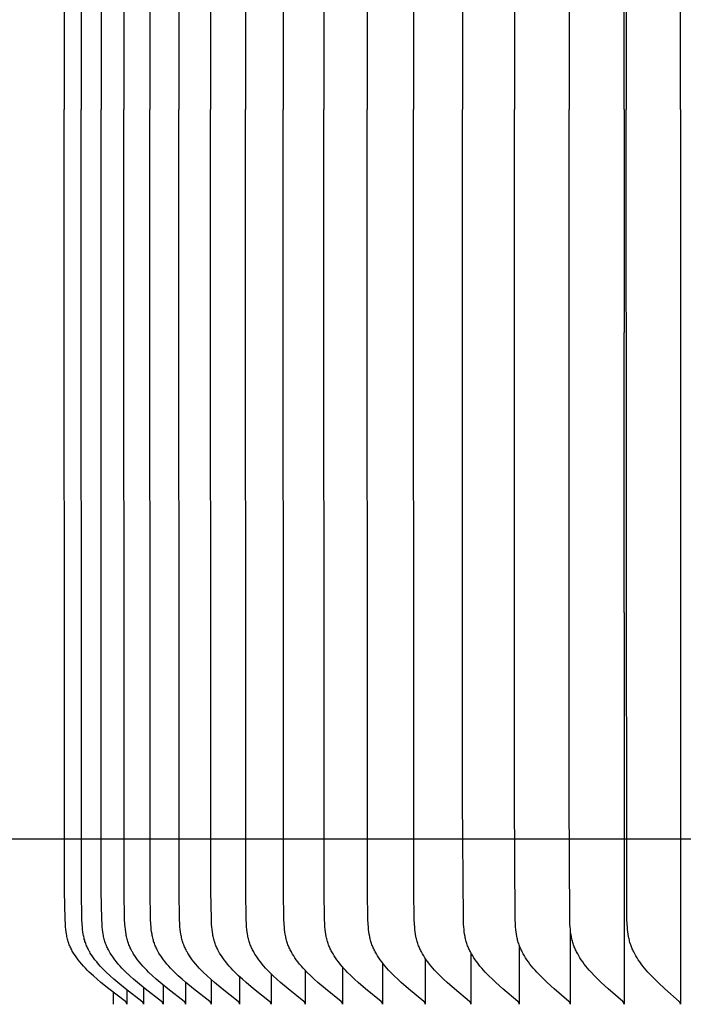
# Model space of a CAD drawing. Units: inches. Extents: x -6.8 to 73.2, y -6.9 to 16.3.
# Drawn here: x -2.8 to -1.3, y 9.2 to 11.4 of the extents above; entities that cross this region are included whole.
import ezdxf

# ---------------------------------------------------------------- set-up
doc = ezdxf.new("R2010")
doc.units = ezdxf.units.IN
doc.header["$MEASUREMENT"] = 0
doc.layers.add('Aura Vent', color=250, linetype='Continuous')
doc.layers.add('Dimension (ANSI)', color=5, linetype='Continuous')
doc.styles.add('Arial', font='arial.ttf')
doc.dimstyles.new('Dimensions', dxfattribs={"dimtxt": 0.109375, "dimasz": 0.125, "dimexe": 0.0625, "dimexo": 0.125, "dimgap": 0.09, "dimtad": 0, "dimtih": 1, "dimtoh": 1, "dimzin": 0, "dimdsep": 46, "dimlunit": 5, "dimtxsty": 'Arial', "dimcen": 0, "dimadec": 0, "dimazin": 0, "dimtfac": 1, "dimtofl": 0, "dimtmove": 0, "dimatfit": 3, "dimfxl": 1, "dimfrac": 2, "dimtolj": 1, "dimtzin": 0, "dimarcsym": 0})

# ---------------------------------------------------------------- blocks, each defined once
blk = doc.blocks.new('*D7')
at = {"layer": 'Defpoints', "color": 0, "transparency": 16777216}
for p in [(-5.3664, 13.538), (-0.3713, 13.538), (-0.3713, 9.5364)]:
    blk.add_point(p, dxfattribs=at)
at = {"layer": 'Dimension (ANSI)', "color": 0, "lineweight": -2, "transparency": 16777216}
for p, q in [((-0.8713, 13.538), (-5.6164, 13.538)), ((-5.3664, 13.038), (-5.3664, 12.8451)), ((-5.3664, 10.0364), (-5.3664, 10.2293)), ((-0.8713, 9.5364), (-5.6164, 9.5364))]:
    blk.add_line(p, q, dxfattribs=at)
at = {"layer": 'Dimension (ANSI)', "color": 0, "transparency": 16777216}
for points in [[(-5.4497, 13.038), (-5.2831, 13.038), (-5.3664, 13.538)], [(-5.4497, 10.0364), (-5.2831, 10.0364), (-5.3664, 9.5364)]]:
    blk.add_solid(points, dxfattribs=at)
at = {"layer": 'Dimension (ANSI)', "color": 0, "transparency": 16777216, "insert": (-5.3664, 11.5372), "char_height": 0.4375, "attachment_point": 5, "style": 'Arial'}
blk.add_mtext('\\A1;*Inner\\PLouvers\\P4"', dxfattribs=at)

msp = doc.modelspace()

# ---------------------------------------------------------------- linework, layer by layer
at = {"layer": 'Aura Vent'}
for points in [[(-1.2796, 11.1664), (-1.2796, 13.1605)], [(-1.399, 12.9743), (-1.4005, 11.1664)], [(-2.6553, 12.9135), (-2.656, 11.1664)], [(-2.6177, 12.9135), (-2.6184, 11.1664)], [(-2.5732, 12.9135), (-2.5739, 11.1664)], [(-2.5221, 12.9135), (-2.5227, 11.1664)], [(-2.4642, 12.9135), (-2.4648, 11.1664)], [(-2.3996, 12.9135), (-2.4003, 11.1664)], [(-2.3284, 12.9135), (-2.3291, 11.1664)], [(-2.2506, 12.9135), (-2.2513, 11.1664)], [(-2.1664, 12.9135), (-2.167, 11.1664)], [(-2.0756, 12.9135), (-2.0763, 11.1664)], [(-1.9785, 12.9135), (-1.9792, 11.1664)], [(-1.8751, 12.9135), (-1.8758, 11.1664)], [(-1.7661, 12.7079), (-1.7661, 11.1664)], [(-1.6503, 12.7079), (-1.6503, 11.1664)], [(-1.5284, 12.7079), (-1.5284, 11.1664)], [(-1.4055, 11.1664), (-1.4055, 12.0817)], [(-2.5162, 9.1674), (-2.5162, 9.1676), (-2.5162, 9.1677), (-2.5162, 9.1679), (-2.5162, 9.1681), (-2.5162, 9.1682), (-2.5162, 9.1684), (-2.5162, 9.1685), (-2.5162, 9.1687), (-2.5162, 9.1688), (-2.5162, 9.169), (-2.5162, 9.1691), (-2.5163, 9.1692), (-2.5163, 9.1694), (-2.5163, 9.1695), (-2.5164, 9.1696), (-2.5164, 9.1698), (-2.5164, 9.1699), (-2.5165, 9.17), (-2.5165, 9.1701), (-2.5166, 9.1703), (-2.5166, 9.1704), (-2.5167, 9.1705), (-2.5167, 9.1706), (-2.5168, 9.1707), (-2.5168, 9.1708), (-2.5169, 9.171), (-2.517, 9.1711), (-2.517, 9.1712), (-2.5171, 9.1713), (-2.5172, 9.1714), (-2.5172, 9.1715), (-2.5173, 9.1716), (-2.5174, 9.1717), (-2.5175, 9.1718), (-2.5176, 9.172), (-2.5178, 9.1722), (-2.518, 9.1723), (-2.5181, 9.1725), (-2.5183, 9.1727), (-2.5185, 9.1729), (-2.5187, 9.173), (-2.5191, 9.1734), (-2.5195, 9.1737), (-2.5564, 9.2018), (-2.574, 9.216), (-2.5826, 9.2234), (-2.591, 9.2309), (-2.6001, 9.2394), (-2.6045, 9.2437), (-2.6088, 9.2482), (-2.613, 9.2527), (-2.6171, 9.2574), (-2.6211, 9.2621), (-2.625, 9.267), (-2.6281, 9.2712), (-2.6311, 9.2754), (-2.634, 9.2798), (-2.6353, 9.282), (-2.6367, 9.2842), (-2.638, 9.2865), (-2.6392, 9.2888), (-2.6404, 9.2911), (-2.6416, 9.2934), (-2.6426, 9.2958), (-2.6437, 9.2982), (-2.6447, 9.3006), (-2.6456, 9.303), (-2.6465, 9.3055), (-2.6473, 9.3081), (-2.6481, 9.3107), (-2.6488, 9.3133), (-2.6494, 9.316), (-2.65, 9.3186), (-2.6506, 9.3213), (-2.6511, 9.324), (-2.6519, 9.3294), (-2.6526, 9.3348), (-2.6532, 9.3402), (-2.6536, 9.3457), (-2.6543, 9.3584), (-2.6553, 9.4193), (-2.656, 11.1664)], [(-2.4791, 9.1674), (-2.4791, 9.1676), (-2.4791, 9.1677), (-2.4791, 9.1679), (-2.4791, 9.1681), (-2.4791, 9.1682), (-2.4791, 9.1684), (-2.4791, 9.1685), (-2.4791, 9.1687), (-2.4791, 9.1688), (-2.4791, 9.169), (-2.4792, 9.1691), (-2.4792, 9.1692), (-2.4792, 9.1694), (-2.4792, 9.1695), (-2.4793, 9.1696), (-2.4793, 9.1698), (-2.4793, 9.1699), (-2.4794, 9.17), (-2.4794, 9.1701), (-2.4795, 9.1703), (-2.4795, 9.1704), (-2.4796, 9.1705), (-2.4796, 9.1706), (-2.4797, 9.1707), (-2.4797, 9.1708), (-2.4798, 9.1709), (-2.4799, 9.1711), (-2.4799, 9.1712), (-2.48, 9.1713), (-2.4801, 9.1714), (-2.4801, 9.1715), (-2.4802, 9.1716), (-2.4803, 9.1717), (-2.4804, 9.1718), (-2.4805, 9.172), (-2.4807, 9.1722), (-2.4809, 9.1723), (-2.481, 9.1725), (-2.4812, 9.1727), (-2.4814, 9.1729), (-2.4816, 9.173), (-2.482, 9.1734), (-2.4824, 9.1737), (-2.5191, 9.2018), (-2.5366, 9.216), (-2.5452, 9.2234), (-2.5536, 9.2309), (-2.5626, 9.2394), (-2.567, 9.2437), (-2.5713, 9.2482), (-2.5755, 9.2527), (-2.5796, 9.2574), (-2.5836, 9.2621), (-2.5874, 9.267), (-2.5906, 9.2712), (-2.5935, 9.2754), (-2.5964, 9.2798), (-2.5978, 9.282), (-2.5991, 9.2843), (-2.6004, 9.2865), (-2.6016, 9.2888), (-2.6028, 9.2911), (-2.604, 9.2934), (-2.605, 9.2958), (-2.6061, 9.2982), (-2.607, 9.3006), (-2.608, 9.303), (-2.6089, 9.3055), (-2.6097, 9.3081), (-2.6104, 9.3107), (-2.6112, 9.3133), (-2.6118, 9.316), (-2.6124, 9.3186), (-2.6129, 9.3213), (-2.6134, 9.324), (-2.6143, 9.3294), (-2.615, 9.3348), (-2.6155, 9.3402), (-2.616, 9.3457), (-2.6167, 9.3584), (-2.6177, 9.4193), (-2.6184, 11.1664)], [(-2.4353, 9.1674), (-2.4353, 9.1676), (-2.4353, 9.1677), (-2.4353, 9.1679), (-2.4353, 9.1681), (-2.4353, 9.1682), (-2.4353, 9.1684), (-2.4353, 9.1685), (-2.4353, 9.1687), (-2.4353, 9.1688), (-2.4354, 9.169), (-2.4354, 9.1691), (-2.4354, 9.1692), (-2.4354, 9.1694), (-2.4355, 9.1695), (-2.4355, 9.1696), (-2.4355, 9.1698), (-2.4356, 9.1699), (-2.4356, 9.17), (-2.4356, 9.1701), (-2.4357, 9.1703), (-2.4357, 9.1704), (-2.4358, 9.1705), (-2.4358, 9.1706), (-2.4359, 9.1707), (-2.436, 9.1708), (-2.436, 9.1709), (-2.4361, 9.1711), (-2.4362, 9.1712), (-2.4362, 9.1713), (-2.4363, 9.1714), (-2.4364, 9.1715), (-2.4364, 9.1716), (-2.4365, 9.1717), (-2.4366, 9.1718), (-2.4367, 9.172), (-2.4369, 9.1722), (-2.4371, 9.1723), (-2.4373, 9.1725), (-2.4374, 9.1727), (-2.4376, 9.1729), (-2.4378, 9.173), (-2.4382, 9.1734), (-2.4386, 9.1737), (-2.4752, 9.2018), (-2.4926, 9.216), (-2.5011, 9.2234), (-2.5095, 9.2309), (-2.5185, 9.2394), (-2.5228, 9.2437), (-2.5271, 9.2482), (-2.5313, 9.2527), (-2.5354, 9.2574), (-2.5393, 9.2621), (-2.5431, 9.267), (-2.5462, 9.2712), (-2.5492, 9.2754), (-2.5521, 9.2798), (-2.5534, 9.282), (-2.5548, 9.2843), (-2.556, 9.2865), (-2.5573, 9.2888), (-2.5584, 9.2911), (-2.5596, 9.2934), (-2.5607, 9.2958), (-2.5617, 9.2982), (-2.5627, 9.3006), (-2.5636, 9.303), (-2.5645, 9.3055), (-2.5653, 9.3081), (-2.566, 9.3107), (-2.5667, 9.3133), (-2.5674, 9.316), (-2.568, 9.3186), (-2.5685, 9.3213), (-2.569, 9.324), (-2.5699, 9.3294), (-2.5706, 9.3348), (-2.5711, 9.3402), (-2.5716, 9.3457), (-2.5722, 9.3584), (-2.5732, 9.4193), (-2.5739, 11.1664)], [(-2.3849, 9.1674), (-2.3849, 9.1676), (-2.3849, 9.1677), (-2.3849, 9.1679), (-2.3849, 9.1681), (-2.3849, 9.1682), (-2.3849, 9.1684), (-2.3849, 9.1685), (-2.3849, 9.1687), (-2.3849, 9.1688), (-2.3849, 9.169), (-2.385, 9.1691), (-2.385, 9.1692), (-2.385, 9.1694), (-2.385, 9.1695), (-2.3851, 9.1696), (-2.3851, 9.1698), (-2.3851, 9.1699), (-2.3852, 9.17), (-2.3852, 9.1701), (-2.3853, 9.1703), (-2.3853, 9.1704), (-2.3854, 9.1705), (-2.3854, 9.1706), (-2.3855, 9.1707), (-2.3855, 9.1708), (-2.3856, 9.1709), (-2.3857, 9.171), (-2.3857, 9.1712), (-2.3858, 9.1713), (-2.3859, 9.1714), (-2.3859, 9.1715), (-2.386, 9.1716), (-2.3861, 9.1717), (-2.3862, 9.1718), (-2.3863, 9.172), (-2.3865, 9.1721), (-2.3866, 9.1723), (-2.3868, 9.1725), (-2.387, 9.1727), (-2.3872, 9.1729), (-2.3874, 9.173), (-2.3878, 9.1734), (-2.3882, 9.1737), (-2.4245, 9.2018), (-2.4419, 9.216), (-2.4504, 9.2234), (-2.4587, 9.2309), (-2.4676, 9.2394), (-2.4719, 9.2437), (-2.4762, 9.2482), (-2.4804, 9.2527), (-2.4844, 9.2574), (-2.4883, 9.2621), (-2.4921, 9.267), (-2.4952, 9.2712), (-2.4982, 9.2754), (-2.501, 9.2798), (-2.5024, 9.282), (-2.5037, 9.2843), (-2.5049, 9.2865), (-2.5062, 9.2888), (-2.5073, 9.2911), (-2.5085, 9.2934), (-2.5095, 9.2958), (-2.5106, 9.2982), (-2.5115, 9.3006), (-2.5124, 9.303), (-2.5133, 9.3055), (-2.5141, 9.3081), (-2.5149, 9.3107), (-2.5156, 9.3133), (-2.5162, 9.316), (-2.5168, 9.3186), (-2.5174, 9.3213), (-2.5179, 9.324), (-2.5187, 9.3294), (-2.5194, 9.3348), (-2.5199, 9.3402), (-2.5204, 9.3457), (-2.5211, 9.3584), (-2.5221, 9.4193), (-2.5227, 11.1664)], [(-2.3279, 9.1674), (-2.3279, 9.1676), (-2.3278, 9.1677), (-2.3278, 9.1679), (-2.3278, 9.1681), (-2.3278, 9.1682), (-2.3278, 9.1684), (-2.3279, 9.1685), (-2.3279, 9.1687), (-2.3279, 9.1688), (-2.3279, 9.169), (-2.3279, 9.1691), (-2.3279, 9.1692), (-2.328, 9.1694), (-2.328, 9.1695), (-2.328, 9.1696), (-2.3281, 9.1698), (-2.3281, 9.1699), (-2.3281, 9.17), (-2.3282, 9.1701), (-2.3282, 9.1703), (-2.3283, 9.1704), (-2.3283, 9.1705), (-2.3284, 9.1706), (-2.3284, 9.1707), (-2.3285, 9.1708), (-2.3286, 9.1709), (-2.3286, 9.171), (-2.3287, 9.1712), (-2.3287, 9.1713), (-2.3288, 9.1714), (-2.3289, 9.1715), (-2.329, 9.1716), (-2.329, 9.1717), (-2.3291, 9.1718), (-2.3293, 9.172), (-2.3294, 9.1721), (-2.3296, 9.1723), (-2.3298, 9.1725), (-2.3299, 9.1727), (-2.3301, 9.1729), (-2.3303, 9.173), (-2.3307, 9.1734), (-2.3311, 9.1737), (-2.3672, 9.2018), (-2.3845, 9.216), (-2.3929, 9.2234), (-2.4012, 9.2309), (-2.41, 9.2394), (-2.4144, 9.2438), (-2.4186, 9.2482), (-2.4227, 9.2527), (-2.4267, 9.2574), (-2.4306, 9.2621), (-2.4344, 9.267), (-2.4375, 9.2712), (-2.4404, 9.2754), (-2.4432, 9.2798), (-2.4446, 9.282), (-2.4459, 9.2843), (-2.4472, 9.2865), (-2.4484, 9.2888), (-2.4495, 9.2911), (-2.4507, 9.2934), (-2.4517, 9.2958), (-2.4527, 9.2982), (-2.4537, 9.3006), (-2.4546, 9.303), (-2.4555, 9.3055), (-2.4563, 9.3081), (-2.457, 9.3107), (-2.4577, 9.3133), (-2.4584, 9.316), (-2.459, 9.3186), (-2.4595, 9.3213), (-2.46, 9.324), (-2.4608, 9.3294), (-2.4615, 9.3348), (-2.4621, 9.3402), (-2.4625, 9.3457), (-2.4632, 9.3584), (-2.4642, 9.4193), (-2.4648, 11.1664)], [(-2.2643, 9.1674), (-2.2643, 9.1676), (-2.2642, 9.1677), (-2.2642, 9.1679), (-2.2642, 9.1681), (-2.2642, 9.1682), (-2.2642, 9.1684), (-2.2642, 9.1685), (-2.2643, 9.1687), (-2.2643, 9.1688), (-2.2643, 9.1689), (-2.2643, 9.1691), (-2.2643, 9.1692), (-2.2644, 9.1694), (-2.2644, 9.1695), (-2.2644, 9.1696), (-2.2645, 9.1698), (-2.2645, 9.1699), (-2.2645, 9.17), (-2.2646, 9.1701), (-2.2646, 9.1702), (-2.2647, 9.1704), (-2.2647, 9.1705), (-2.2648, 9.1706), (-2.2648, 9.1707), (-2.2649, 9.1708), (-2.2649, 9.1709), (-2.265, 9.171), (-2.2651, 9.1711), (-2.2651, 9.1713), (-2.2652, 9.1714), (-2.2653, 9.1715), (-2.2653, 9.1716), (-2.2654, 9.1717), (-2.2655, 9.1718), (-2.2656, 9.172), (-2.2658, 9.1721), (-2.266, 9.1723), (-2.2662, 9.1725), (-2.2663, 9.1727), (-2.2665, 9.1729), (-2.2667, 9.173), (-2.2671, 9.1734), (-2.2675, 9.1737), (-2.3034, 9.2018), (-2.3205, 9.216), (-2.3288, 9.2234), (-2.3371, 9.2309), (-2.3459, 9.2394), (-2.3502, 9.2438), (-2.3544, 9.2482), (-2.3585, 9.2527), (-2.3624, 9.2574), (-2.3663, 9.2621), (-2.3701, 9.267), (-2.3731, 9.2712), (-2.376, 9.2755), (-2.3788, 9.2798), (-2.3802, 9.282), (-2.3815, 9.2843), (-2.3827, 9.2865), (-2.3839, 9.2888), (-2.3851, 9.2911), (-2.3862, 9.2935), (-2.3872, 9.2958), (-2.3883, 9.2982), (-2.3892, 9.3006), (-2.3901, 9.303), (-2.391, 9.3055), (-2.3918, 9.3081), (-2.3925, 9.3107), (-2.3932, 9.3133), (-2.3938, 9.316), (-2.3944, 9.3186), (-2.395, 9.3213), (-2.3954, 9.324), (-2.3963, 9.3294), (-2.397, 9.3348), (-2.3975, 9.3402), (-2.3979, 9.3457), (-2.3986, 9.3584), (-2.3996, 9.4193), (-2.4003, 11.1664)], [(-2.1941, 9.1674), (-2.1941, 9.1676), (-2.1941, 9.1677), (-2.1941, 9.1679), (-2.1941, 9.1681), (-2.1941, 9.1682), (-2.1941, 9.1684), (-2.1941, 9.1685), (-2.1941, 9.1687), (-2.1941, 9.1688), (-2.1942, 9.1689), (-2.1942, 9.1691), (-2.1942, 9.1692), (-2.1942, 9.1694), (-2.1943, 9.1695), (-2.1943, 9.1696), (-2.1943, 9.1697), (-2.1944, 9.1699), (-2.1944, 9.17), (-2.1944, 9.1701), (-2.1945, 9.1702), (-2.1945, 9.1704), (-2.1946, 9.1705), (-2.1946, 9.1706), (-2.1947, 9.1707), (-2.1947, 9.1708), (-2.1948, 9.1709), (-2.1949, 9.171), (-2.1949, 9.1711), (-2.195, 9.1712), (-2.1951, 9.1714), (-2.1951, 9.1715), (-2.1952, 9.1716), (-2.1953, 9.1717), (-2.1954, 9.1718), (-2.1955, 9.1719), (-2.1957, 9.1721), (-2.1958, 9.1723), (-2.196, 9.1725), (-2.1962, 9.1727), (-2.1964, 9.1728), (-2.1966, 9.173), (-2.1969, 9.1734), (-2.1973, 9.1737), (-2.2329, 9.2018), (-2.2499, 9.216), (-2.2582, 9.2234), (-2.2664, 9.2309), (-2.2751, 9.2394), (-2.2794, 9.2438), (-2.2835, 9.2482), (-2.2876, 9.2527), (-2.2916, 9.2574), (-2.2954, 9.2621), (-2.2991, 9.267), (-2.3021, 9.2712), (-2.305, 9.2755), (-2.3078, 9.2798), (-2.3091, 9.282), (-2.3104, 9.2843), (-2.3117, 9.2865), (-2.3129, 9.2888), (-2.314, 9.2911), (-2.3151, 9.2935), (-2.3162, 9.2958), (-2.3172, 9.2982), (-2.3181, 9.3006), (-2.319, 9.303), (-2.3198, 9.3055), (-2.3207, 9.3081), (-2.3214, 9.3107), (-2.3221, 9.3133), (-2.3227, 9.316), (-2.3233, 9.3186), (-2.3238, 9.3213), (-2.3243, 9.324), (-2.3251, 9.3294), (-2.3258, 9.3348), (-2.3263, 9.3402), (-2.3268, 9.3457), (-2.3274, 9.3584), (-2.3284, 9.4193), (-2.3291, 11.1664)], [(-2.1176, 9.1674), (-2.1175, 9.1676), (-2.1175, 9.1677), (-2.1175, 9.1679), (-2.1175, 9.1681), (-2.1175, 9.1682), (-2.1175, 9.1684), (-2.1175, 9.1685), (-2.1175, 9.1687), (-2.1175, 9.1688), (-2.1176, 9.1689), (-2.1176, 9.1691), (-2.1176, 9.1692), (-2.1176, 9.1694), (-2.1177, 9.1695), (-2.1177, 9.1696), (-2.1177, 9.1697), (-2.1178, 9.1699), (-2.1178, 9.17), (-2.1178, 9.1701), (-2.1179, 9.1702), (-2.1179, 9.1704), (-2.118, 9.1705), (-2.118, 9.1706), (-2.1181, 9.1707), (-2.1181, 9.1708), (-2.1182, 9.1709), (-2.1183, 9.171), (-2.1183, 9.1711), (-2.1184, 9.1712), (-2.1185, 9.1713), (-2.1185, 9.1714), (-2.1186, 9.1715), (-2.1187, 9.1716), (-2.1187, 9.1717), (-2.1189, 9.1719), (-2.1191, 9.1721), (-2.1192, 9.1723), (-2.1194, 9.1725), (-2.1196, 9.1727), (-2.1197, 9.1728), (-2.1199, 9.173), (-2.1203, 9.1733), (-2.1207, 9.1737), (-2.156, 9.2018), (-2.1728, 9.216), (-2.1811, 9.2234), (-2.1891, 9.2309), (-2.1978, 9.2394), (-2.202, 9.2438), (-2.2062, 9.2482), (-2.2102, 9.2528), (-2.2141, 9.2574), (-2.2179, 9.2621), (-2.2216, 9.267), (-2.2246, 9.2712), (-2.2275, 9.2755), (-2.2302, 9.2798), (-2.2315, 9.2821), (-2.2328, 9.2843), (-2.234, 9.2866), (-2.2352, 9.2888), (-2.2364, 9.2911), (-2.2375, 9.2935), (-2.2385, 9.2958), (-2.2395, 9.2982), (-2.2404, 9.3006), (-2.2413, 9.303), (-2.2422, 9.3055), (-2.243, 9.3081), (-2.2437, 9.3107), (-2.2444, 9.3134), (-2.245, 9.316), (-2.2456, 9.3186), (-2.2461, 9.3213), (-2.2466, 9.324), (-2.2474, 9.3294), (-2.2481, 9.3348), (-2.2486, 9.3402), (-2.249, 9.3457), (-2.2497, 9.3584), (-2.2506, 9.4193), (-2.2513, 11.1664)], [(-2.0345, 9.1674), (-2.0345, 9.1676), (-2.0345, 9.1677), (-2.0345, 9.1679), (-2.0345, 9.1681), (-2.0345, 9.1682), (-2.0345, 9.1684), (-2.0345, 9.1685), (-2.0345, 9.1687), (-2.0345, 9.1688), (-2.0345, 9.1689), (-2.0346, 9.1691), (-2.0346, 9.1692), (-2.0346, 9.1693), (-2.0346, 9.1695), (-2.0347, 9.1696), (-2.0347, 9.1697), (-2.0347, 9.1699), (-2.0348, 9.17), (-2.0348, 9.1701), (-2.0349, 9.1702), (-2.0349, 9.1703), (-2.035, 9.1705), (-2.035, 9.1706), (-2.0351, 9.1707), (-2.0351, 9.1708), (-2.0352, 9.1709), (-2.0352, 9.171), (-2.0353, 9.1711), (-2.0354, 9.1712), (-2.0354, 9.1713), (-2.0355, 9.1714), (-2.0356, 9.1715), (-2.0356, 9.1716), (-2.0357, 9.1717), (-2.0359, 9.1719), (-2.036, 9.1721), (-2.0362, 9.1723), (-2.0364, 9.1725), (-2.0365, 9.1727), (-2.0367, 9.1728), (-2.0369, 9.173), (-2.0373, 9.1733), (-2.0377, 9.1737), (-2.0726, 9.2018), (-2.0893, 9.2161), (-2.0975, 9.2234), (-2.1055, 9.2309), (-2.114, 9.2394), (-2.1182, 9.2438), (-2.1223, 9.2482), (-2.1263, 9.2528), (-2.1302, 9.2574), (-2.134, 9.2621), (-2.1376, 9.267), (-2.1406, 9.2712), (-2.1434, 9.2755), (-2.1461, 9.2798), (-2.1475, 9.2821), (-2.1487, 9.2843), (-2.1499, 9.2866), (-2.1511, 9.2889), (-2.1522, 9.2912), (-2.1533, 9.2935), (-2.1544, 9.2958), (-2.1553, 9.2982), (-2.1563, 9.3006), (-2.1571, 9.303), (-2.158, 9.3055), (-2.1588, 9.3081), (-2.1595, 9.3107), (-2.1602, 9.3134), (-2.1608, 9.316), (-2.1613, 9.3187), (-2.1619, 9.3213), (-2.1623, 9.324), (-2.1631, 9.3294), (-2.1638, 9.3348), (-2.1643, 9.3402), (-2.1647, 9.3457), (-2.1654, 9.3584), (-2.1664, 9.4193), (-2.167, 11.1664)], [(-1.9452, 9.1674), (-1.9452, 9.1676), (-1.9452, 9.1677), (-1.9451, 9.1679), (-1.9451, 9.1681), (-1.9451, 9.1682), (-1.9451, 9.1684), (-1.9451, 9.1685), (-1.9452, 9.1687), (-1.9452, 9.1688), (-1.9452, 9.1689), (-1.9452, 9.1691), (-1.9452, 9.1692), (-1.9452, 9.1693), (-1.9453, 9.1695), (-1.9453, 9.1696), (-1.9453, 9.1697), (-1.9454, 9.1699), (-1.9454, 9.17), (-1.9454, 9.1701), (-1.9455, 9.1702), (-1.9455, 9.1703), (-1.9456, 9.1705), (-1.9456, 9.1706), (-1.9457, 9.1707), (-1.9457, 9.1708), (-1.9458, 9.1709), (-1.9459, 9.171), (-1.9459, 9.1711), (-1.946, 9.1712), (-1.9461, 9.1713), (-1.9461, 9.1714), (-1.9462, 9.1715), (-1.9463, 9.1716), (-1.9463, 9.1717), (-1.9465, 9.1719), (-1.9466, 9.1721), (-1.9468, 9.1723), (-1.947, 9.1725), (-1.9471, 9.1727), (-1.9473, 9.1728), (-1.9475, 9.173), (-1.9479, 9.1733), (-1.9483, 9.1737), (-1.9829, 9.2018), (-1.9994, 9.2161), (-2.0075, 9.2234), (-2.0154, 9.2309), (-2.0239, 9.2394), (-2.028, 9.2438), (-2.0321, 9.2482), (-2.036, 9.2528), (-2.0399, 9.2574), (-2.0436, 9.2621), (-2.0472, 9.267), (-2.0501, 9.2712), (-2.0529, 9.2755), (-2.0556, 9.2799), (-2.0569, 9.2821), (-2.0582, 9.2843), (-2.0594, 9.2866), (-2.0605, 9.2889), (-2.0617, 9.2912), (-2.0627, 9.2935), (-2.0638, 9.2958), (-2.0647, 9.2982), (-2.0656, 9.3006), (-2.0665, 9.303), (-2.0673, 9.3055), (-2.0681, 9.3081), (-2.0688, 9.3107), (-2.0695, 9.3134), (-2.0701, 9.316), (-2.0707, 9.3187), (-2.0717, 9.324), (-2.0725, 9.3294), (-2.0731, 9.3348), (-2.0736, 9.3402), (-2.074, 9.3457), (-2.0747, 9.3584), (-2.0756, 9.4193), (-2.0763, 11.1664)], [(-1.8495, 9.1674), (-1.8495, 9.1676), (-1.8495, 9.1677), (-1.8495, 9.1679), (-1.8495, 9.1681), (-1.8495, 9.1682), (-1.8495, 9.1684), (-1.8495, 9.1685), (-1.8495, 9.1686), (-1.8495, 9.1688), (-1.8495, 9.1689), (-1.8495, 9.1691), (-1.8496, 9.1692), (-1.8496, 9.1693), (-1.8496, 9.1695), (-1.8496, 9.1696), (-1.8497, 9.1697), (-1.8497, 9.1699), (-1.8497, 9.17), (-1.8498, 9.1701), (-1.8498, 9.1702), (-1.8499, 9.1703), (-1.8499, 9.1705), (-1.85, 9.1706), (-1.85, 9.1707), (-1.8501, 9.1708), (-1.8501, 9.1709), (-1.8502, 9.171), (-1.8503, 9.1711), (-1.8503, 9.1712), (-1.8504, 9.1713), (-1.8504, 9.1714), (-1.8505, 9.1715), (-1.8506, 9.1716), (-1.8507, 9.1717), (-1.8508, 9.1719), (-1.851, 9.1721), (-1.8511, 9.1723), (-1.8513, 9.1725), (-1.8515, 9.1727), (-1.8516, 9.1728), (-1.8518, 9.173), (-1.8522, 9.1733), (-1.8526, 9.1737), (-1.8868, 9.2018), (-1.9031, 9.2161), (-1.9111, 9.2234), (-1.9189, 9.2309), (-1.9273, 9.2394), (-1.9314, 9.2438), (-1.9354, 9.2482), (-1.9394, 9.2528), (-1.9432, 9.2574), (-1.9468, 9.2621), (-1.9504, 9.267), (-1.9533, 9.2712), (-1.9561, 9.2755), (-1.9588, 9.2799), (-1.9613, 9.2843), (-1.9625, 9.2866), (-1.9636, 9.2889), (-1.9647, 9.2912), (-1.9658, 9.2935), (-1.9668, 9.2958), (-1.9677, 9.2982), (-1.9686, 9.3006), (-1.9695, 9.303), (-1.9703, 9.3056), (-1.9711, 9.3081), (-1.9718, 9.3107), (-1.9725, 9.3134), (-1.9731, 9.316), (-1.9736, 9.3187), (-1.9746, 9.324), (-1.9754, 9.3294), (-1.976, 9.3348), (-1.9765, 9.3402), (-1.977, 9.3457), (-1.9776, 9.3584), (-1.9785, 9.4193), (-1.9792, 11.1664)], [(-1.7477, 9.1674), (-1.7476, 9.1676), (-1.7476, 9.1677), (-1.7476, 9.1679), (-1.7476, 9.1681), (-1.7476, 9.1682), (-1.7476, 9.1684), (-1.7476, 9.1685), (-1.7476, 9.1686), (-1.7476, 9.1688), (-1.7476, 9.1689), (-1.7477, 9.1691), (-1.7477, 9.1692), (-1.7477, 9.1693), (-1.7477, 9.1695), (-1.7478, 9.1696), (-1.7478, 9.1697), (-1.7478, 9.1698), (-1.7479, 9.17), (-1.7479, 9.1701), (-1.7479, 9.1702), (-1.748, 9.1703), (-1.748, 9.1704), (-1.7481, 9.1706), (-1.7481, 9.1707), (-1.7482, 9.1708), (-1.7482, 9.1709), (-1.7483, 9.171), (-1.7484, 9.1711), (-1.7484, 9.1712), (-1.7485, 9.1713), (-1.7486, 9.1714), (-1.7486, 9.1715), (-1.7487, 9.1716), (-1.7488, 9.1717), (-1.7489, 9.1719), (-1.7491, 9.1721), (-1.7492, 9.1723), (-1.7494, 9.1725), (-1.7496, 9.1726), (-1.7497, 9.1728), (-1.7499, 9.173), (-1.7503, 9.1733), (-1.7507, 9.1737), (-1.7845, 9.2018), (-1.8006, 9.2161), (-1.8085, 9.2234), (-1.8162, 9.2309), (-1.8245, 9.2394), (-1.8286, 9.2438), (-1.8326, 9.2483), (-1.8364, 9.2528), (-1.8402, 9.2574), (-1.8438, 9.2621), (-1.8473, 9.267), (-1.8502, 9.2712), (-1.853, 9.2755), (-1.8556, 9.2799), (-1.8581, 9.2843), (-1.8592, 9.2866), (-1.8604, 9.2889), (-1.8615, 9.2912), (-1.8625, 9.2935), (-1.8635, 9.2958), (-1.8645, 9.2982), (-1.8653, 9.3006), (-1.8662, 9.303), (-1.867, 9.3056), (-1.8678, 9.3081), (-1.8685, 9.3108), (-1.8691, 9.3134), (-1.8697, 9.316), (-1.8703, 9.3187), (-1.8712, 9.324), (-1.872, 9.3294), (-1.8726, 9.3348), (-1.8731, 9.3402), (-1.8735, 9.3457), (-1.8742, 9.3584), (-1.8751, 9.4193), (-1.8758, 11.1664)], [(-1.6396, 9.1674), (-1.6396, 9.1676), (-1.6396, 9.1677), (-1.6396, 9.1679), (-1.6396, 9.1681), (-1.6396, 9.1682), (-1.6396, 9.1683), (-1.6396, 9.1685), (-1.6396, 9.1686), (-1.6396, 9.1688), (-1.6396, 9.1689), (-1.6396, 9.1691), (-1.6397, 9.1692), (-1.6397, 9.1693), (-1.6397, 9.1695), (-1.6397, 9.1696), (-1.6398, 9.1697), (-1.6398, 9.1698), (-1.6398, 9.17), (-1.6399, 9.1701), (-1.6399, 9.1702), (-1.64, 9.1703), (-1.64, 9.1704), (-1.6401, 9.1705), (-1.6401, 9.1707), (-1.6402, 9.1708), (-1.6402, 9.1709), (-1.6403, 9.171), (-1.6403, 9.1711), (-1.6404, 9.1712), (-1.6405, 9.1713), (-1.6405, 9.1714), (-1.6406, 9.1715), (-1.6407, 9.1716), (-1.6407, 9.1717), (-1.6409, 9.1719), (-1.641, 9.1721), (-1.6412, 9.1723), (-1.6414, 9.1725), (-1.6415, 9.1726), (-1.6417, 9.1728), (-1.6419, 9.173), (-1.6422, 9.1733), (-1.6426, 9.1737), (-1.6761, 9.2018), (-1.692, 9.2161), (-1.6997, 9.2234), (-1.7073, 9.2309), (-1.7155, 9.2394), (-1.7195, 9.2438), (-1.7235, 9.2483), (-1.7273, 9.2528), (-1.731, 9.2574), (-1.7346, 9.2621), (-1.738, 9.267), (-1.7409, 9.2712), (-1.7436, 9.2755), (-1.7462, 9.2799), (-1.7486, 9.2844), (-1.7498, 9.2866), (-1.7509, 9.2889), (-1.752, 9.2912), (-1.753, 9.2935), (-1.754, 9.2959), (-1.7549, 9.2982), (-1.7558, 9.3006), (-1.7566, 9.303), (-1.7575, 9.3056), (-1.7582, 9.3081), (-1.7589, 9.3108), (-1.7596, 9.3134), (-1.7601, 9.316), (-1.7607, 9.3187), (-1.7616, 9.324), (-1.7624, 9.3294), (-1.763, 9.3348), (-1.7635, 9.3402), (-1.7639, 9.3457), (-1.7645, 9.3584), (-1.7661, 9.6249), (-1.7661, 11.1664)], [(-1.5256, 9.1674), (-1.5256, 9.1676), (-1.5255, 9.1677), (-1.5255, 9.1679), (-1.5255, 9.168), (-1.5255, 9.1682), (-1.5255, 9.1683), (-1.5255, 9.1685), (-1.5255, 9.1686), (-1.5255, 9.1688), (-1.5255, 9.1689), (-1.5256, 9.169), (-1.5256, 9.1692), (-1.5256, 9.1693), (-1.5256, 9.1694), (-1.5257, 9.1696), (-1.5257, 9.1697), (-1.5257, 9.1698), (-1.5258, 9.17), (-1.5258, 9.1701), (-1.5258, 9.1702), (-1.5259, 9.1703), (-1.5259, 9.1704), (-1.526, 9.1705), (-1.526, 9.1707), (-1.5261, 9.1708), (-1.5261, 9.1709), (-1.5262, 9.171), (-1.5262, 9.1711), (-1.5263, 9.1712), (-1.5264, 9.1713), (-1.5264, 9.1714), (-1.5265, 9.1715), (-1.5266, 9.1716), (-1.5266, 9.1717), (-1.5268, 9.1719), (-1.5269, 9.1721), (-1.5271, 9.1723), (-1.5272, 9.1725), (-1.5274, 9.1726), (-1.5276, 9.1728), (-1.5278, 9.173), (-1.5281, 9.1733), (-1.5285, 9.1737), (-1.5615, 9.2019), (-1.5772, 9.2161), (-1.5848, 9.2234), (-1.5923, 9.2309), (-1.6004, 9.2394), (-1.6044, 9.2438), (-1.6082, 9.2483), (-1.612, 9.2528), (-1.6156, 9.2574), (-1.6192, 9.2622), (-1.6226, 9.267), (-1.6254, 9.2712), (-1.6281, 9.2755), (-1.6306, 9.2799), (-1.6331, 9.2844), (-1.6342, 9.2866), (-1.6353, 9.2889), (-1.6364, 9.2912), (-1.6374, 9.2935), (-1.6384, 9.2959), (-1.6393, 9.2982), (-1.6401, 9.3006), (-1.6409, 9.303), (-1.6418, 9.3056), (-1.6425, 9.3082), (-1.6432, 9.3108), (-1.6438, 9.3134), (-1.6444, 9.316), (-1.6449, 9.3187), (-1.6459, 9.324), (-1.6466, 9.3294), (-1.6472, 9.3348), (-1.6477, 9.3402), (-1.6481, 9.3457), (-1.6487, 9.3584), (-1.6503, 9.6249), (-1.6503, 11.1664)], [(-1.4055, 9.1674), (-1.4055, 9.1676), (-1.4055, 9.1677), (-1.4055, 9.1679), (-1.4055, 9.168), (-1.4055, 9.1682), (-1.4055, 9.1683), (-1.4055, 9.1685), (-1.4055, 9.1686), (-1.4055, 9.1688), (-1.4055, 9.1689), (-1.4055, 9.169), (-1.4055, 9.1692), (-1.4055, 9.1693), (-1.4056, 9.1694), (-1.4056, 9.1696), (-1.4056, 9.1697), (-1.4056, 9.1698), (-1.4057, 9.1699), (-1.4057, 9.1701), (-1.4058, 9.1702), (-1.4058, 9.1703), (-1.4058, 9.1704), (-1.4059, 9.1705), (-1.4059, 9.1706), (-1.406, 9.1708), (-1.406, 9.1709), (-1.4061, 9.171), (-1.4062, 9.1711), (-1.4062, 9.1712), (-1.4063, 9.1713), (-1.4063, 9.1714), (-1.4064, 9.1715), (-1.4065, 9.1717), (-1.4067, 9.1719), (-1.4068, 9.1721), (-1.407, 9.1723), (-1.4072, 9.1725), (-1.4073, 9.1726), (-1.4075, 9.1728), (-1.4077, 9.173), (-1.408, 9.1733), (-1.4084, 9.1737), (-1.4409, 9.2019), (-1.4564, 9.2161), (-1.4639, 9.2234), (-1.4713, 9.2309), (-1.4793, 9.2394), (-1.4832, 9.2438), (-1.487, 9.2483), (-1.4907, 9.2528), (-1.4943, 9.2574), (-1.4977, 9.2622), (-1.5011, 9.267), (-1.5039, 9.2712), (-1.5065, 9.2755), (-1.509, 9.2799), (-1.5114, 9.2844), (-1.5126, 9.2866), (-1.5136, 9.2889), (-1.5147, 9.2912), (-1.5157, 9.2935), (-1.5166, 9.2959), (-1.5175, 9.2982), (-1.5184, 9.3006), (-1.5192, 9.303), (-1.52, 9.3056), (-1.5207, 9.3082), (-1.5214, 9.3108), (-1.522, 9.3134), (-1.5226, 9.316), (-1.5231, 9.3187), (-1.524, 9.324), (-1.5248, 9.3294), (-1.5254, 9.3348), (-1.5259, 9.3402), (-1.5263, 9.3457), (-1.5269, 9.3584), (-1.5284, 9.6249), (-1.5284, 11.1664)], [(-1.4055, 11.1664), (-1.4055, 10.6683)], [(-1.2796, 9.1674), (-1.2795, 9.1676), (-1.2795, 9.1677), (-1.2795, 9.1679), (-1.2795, 9.168), (-1.2795, 9.1682), (-1.2795, 9.1683), (-1.2795, 9.1685), (-1.2795, 9.1686), (-1.2795, 9.1688), (-1.2795, 9.1689), (-1.2795, 9.169), (-1.2796, 9.1692), (-1.2796, 9.1693), (-1.2796, 9.1694), (-1.2796, 9.1696), (-1.2797, 9.1697), (-1.2797, 9.1698), (-1.2797, 9.1699), (-1.2798, 9.1701), (-1.2798, 9.1702), (-1.2798, 9.1703), (-1.2799, 9.1704), (-1.2799, 9.1705), (-1.28, 9.1706), (-1.28, 9.1707), (-1.2801, 9.1709), (-1.2801, 9.171), (-1.2802, 9.1711), (-1.2802, 9.1712), (-1.2803, 9.1713), (-1.2804, 9.1714), (-1.2804, 9.1715), (-1.2806, 9.1717), (-1.2807, 9.1719), (-1.2809, 9.1721), (-1.281, 9.1723), (-1.2812, 9.1724), (-1.2813, 9.1726), (-1.2815, 9.1728), (-1.2817, 9.173), (-1.282, 9.1733), (-1.2824, 9.1737), (-1.3144, 9.2019), (-1.3296, 9.2161), (-1.337, 9.2234), (-1.3443, 9.2309), (-1.3522, 9.2395), (-1.356, 9.2438), (-1.3597, 9.2483), (-1.3634, 9.2528), (-1.3669, 9.2575), (-1.3703, 9.2622), (-1.3736, 9.267), (-1.3764, 9.2712), (-1.379, 9.2755), (-1.3815, 9.2799), (-1.3838, 9.2844), (-1.3849, 9.2867), (-1.386, 9.2889), (-1.387, 9.2912), (-1.388, 9.2936), (-1.3889, 9.2959), (-1.3898, 9.2982), (-1.3907, 9.3006), (-1.3915, 9.303), (-1.3922, 9.3056), (-1.393, 9.3082), (-1.3936, 9.3108), (-1.3943, 9.3134), (-1.3948, 9.316), (-1.3953, 9.3187), (-1.3962, 9.324), (-1.397, 9.3294), (-1.3976, 9.3348), (-1.398, 9.3402), (-1.3984, 9.3457), (-1.399, 9.3584), (-1.4005, 11.1664)], [(-1.2796, 11.1664), (-1.2796, 9.1723)], [(-1.4055, 10.0425), (-1.4055, 10.6683)], [(-1.4055, 10.0425), (-1.4055, 9.1723)], [(-1.5256, 9.3364), (-1.5256, 9.1723)], [(-1.6396, 9.2993), (-1.6396, 9.1723)], [(-1.8495, 9.2701), (-1.8495, 9.1723)], [(-1.7477, 9.2824), (-1.7477, 9.1723)], [(-2.1176, 9.2432), (-2.1176, 9.1723)], [(-2.0345, 9.2512), (-2.0345, 9.1723)], [(-1.9452, 9.26), (-1.9452, 9.1723)], [(-2.3279, 9.2225), (-2.3279, 9.1723)], [(-2.2643, 9.229), (-2.2643, 9.1723)], [(-2.1941, 9.2358), (-2.1941, 9.1723)], [(-2.5162, 9.1994), (-2.5162, 9.1723)], [(-2.4791, 9.2049), (-2.4791, 9.1723)], [(-2.4353, 9.2114), (-2.4353, 9.1723)], [(-2.3849, 9.2164), (-2.3849, 9.1723)], [(-2.5466, 9.1941), (-2.5466, 9.1723)], [(-2.5466, 9.1723), (-2.5466, 9.1674)], [(-2.5162, 9.1723), (-2.5162, 9.1674)], [(-2.4791, 9.1723), (-2.4791, 9.1674)], [(-2.4353, 9.1723), (-2.4353, 9.1674)], [(-2.3849, 9.1723), (-2.3849, 9.1674)], [(-2.3279, 9.1723), (-2.3279, 9.1674)], [(-2.2643, 9.1723), (-2.2643, 9.1674)], [(-2.1941, 9.1723), (-2.1941, 9.1674)], [(-2.1176, 9.1723), (-2.1176, 9.1674)], [(-2.0345, 9.1723), (-2.0345, 9.1674)], [(-1.9452, 9.1723), (-1.9452, 9.1674)], [(-1.8495, 9.1723), (-1.8495, 9.1674)], [(-1.7477, 9.1723), (-1.7477, 9.1674)], [(-1.6396, 9.1723), (-1.6396, 9.1674)], [(-1.5256, 9.1723), (-1.5256, 9.1674)], [(-1.4055, 9.1723), (-1.4055, 9.1674)], [(-1.2796, 9.1723), (-1.2796, 9.1674)]]:
    msp.add_lwpolyline(points, dxfattribs=at)

# ---------------------------------------------------------------- dimensions: what is measured, and where the dimension line sits
at = {"layer": 'Dimension (ANSI)', "color": 5}
dim = msp.add_linear_dim(base=(-5.3664, 13.538), p1=(-0.3713, 9.5364), p2=(-0.3713, 13.538), angle=90, text='*Inner\\PLouvers\\P<>', dimstyle='Dimensions', override={"dimpost": '"'}, dxfattribs=at)
dim.commit()
dim.dimension.update_dxf_attribs({"geometry": '*D7', "text_midpoint": (-5.3664, 11.5372), "dimtype": 160})

doc.saveas('drawing.dxf')
